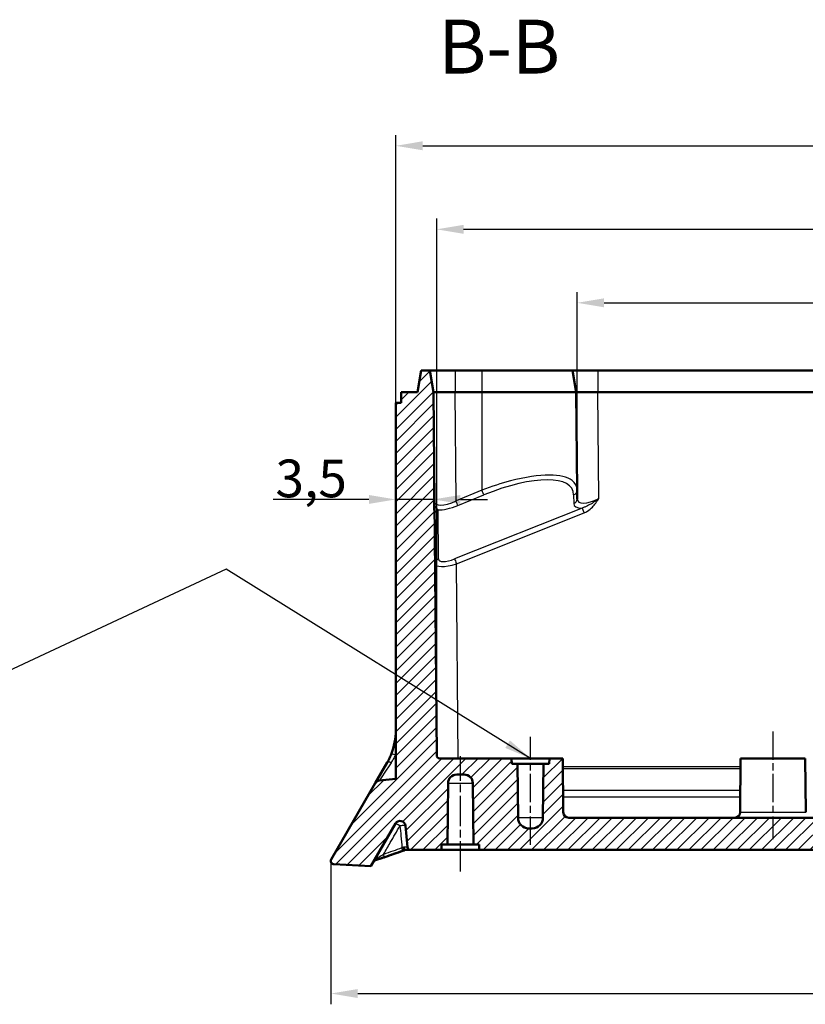
# Model space of a CAD drawing. Units: millimetres. Extents: x 1 to 1188, y 1 to 840.
# Drawn here: x 232 to 305, y 660 to 752 of the extents above; entities that cross this region are included whole.
import ezdxf

# ---------------------------------------------------------------- set-up
doc = ezdxf.new("R2010")
doc.units = ezdxf.units.MM
doc.linetypes.add('CHAIN', pattern=[0.3543, 0.2362, -0.0295, 0.0591, -0.0295])
doc.linetypes.add('DASH_DOT', pattern=[0.37, 0.24, -0.06, 0.01, -0.06])
for name, color, linetype, lineweight in [('Bemaßung (ISO)', 1, 'Continuous', 25), ('Mittellinie (ISO)', 1, 'DASH_DOT', 25), ('Schraffur (ISO)', 1, 'Continuous', 18), ('Sichtbar (ISO)', 7, 'Continuous', 50), ('Sichtbar schmal (ISO)', 1, 'Continuous', 25), ('Symbol (ISO)', 1, 'Continuous', 25)]:
    doc.layers.add(name, color=color, linetype=linetype, lineweight=lineweight)
doc.styles.add('3_5', font='isocpeur.ttf', dxfattribs={"width": 1.1})
doc.styles.add('5', font='isocpeur.ttf', dxfattribs={"width": 1.1})
doc.styles.add('Notiztext (DIN)', font='isocpeur.ttf', dxfattribs={"width": 1.1})
doc.dimstyles.new('18-Bopla 3_5', dxfattribs={"dimtxt": 3.5, "dimasz": 2.5, "dimexe": 1, "dimexo": 0, "dimgap": 0.2, "dimtad": 1, "dimdec": 6, "dimrnd": 1e-08, "dimtxsty": '3_5', "dimcen": 0.09, "dimdle": 7, "dimclrd": 1, "dimclre": 1, "dimclrt": 5, "dimadec": 6, "dimazin": 2, "dimtfac": 0.714286, "dimtdec": 3, "dimtmove": 0, "dimatfit": 3, "dimfxl": 1, "dimtolj": 1, "dimlwd": 25, "dimlwe": 25, "dimarcsym": 0})
doc.dimstyles.new('Standard - Methode 2a (DIN)$7', dxfattribs={"dimtxt": 2.5, "dimasz": 2.5, "dimexe": 1, "dimexo": 0, "dimgap": 0.2, "dimtad": 1, "dimtih": 1, "dimtoh": 1, "dimrnd": 1e-08, "dimtxsty": 'Notiztext (DIN)', "dimcen": 0.09, "dimdle": 10, "dimclrd": 256, "dimclre": 256, "dimclrt": 5, "dimazin": 2, "dimtfac": 1.4, "dimtmove": 0, "dimatfit": 3, "dimfxl": 1, "dimtolj": 1, "dimlwd": -1, "dimlwe": -1, "dimarcsym": 0})

# ---------------------------------------------------------------- blocks, each defined once
blk = doc.blocks.new('*D10')
at = {"layer": 'Bemaßung (ISO)', "color": 1, "linetype": 'Continuous', "lineweight": 25}
for p, q in [((266.938, 716.169), (266.938, 741.02)), ((541.938, 716.169), (541.938, 741.02)), ((269.438, 740.02), (539.438, 740.02))]:
    blk.add_line(p, q, dxfattribs=at)
at = {"layer": 'Bemaßung (ISO)', "color": 1, "linetype": 'Continuous'}
for points in [[(269.438, 740.437), (269.438, 739.604), (266.938, 740.02)], [(539.438, 740.437), (539.438, 739.604), (541.938, 740.02)]]:
    blk.add_solid(points, dxfattribs=at)
at = {"layer": 'Defpoints', "color": 0, "linetype": 'Continuous'}
for p in [(541.938, 740.02), (266.938, 716.169), (541.938, 716.169)]:
    blk.add_point(p, dxfattribs=at)
at = {"layer": 'Bemaßung (ISO)', "color": 5, "linetype": 'Continuous', "lineweight": 25, "insert": (399.896, 740.22), "char_height": 3.5, "attachment_point": 7, "style": '3_5'}
blk.add_mtext('\\A1;275', dxfattribs=at)
blk = doc.blocks.new('*D11')
at = {"layer": 'Bemaßung (ISO)', "color": 1, "linetype": 'Continuous', "lineweight": 25}
for p, q in [((260.911, 673.648), (260.911, 660.349)), ((547.966, 673.648), (547.966, 660.349)), ((263.411, 661.349), (545.466, 661.349))]:
    blk.add_line(p, q, dxfattribs=at)
at = {"layer": 'Bemaßung (ISO)', "color": 1, "linetype": 'Continuous'}
for points in [[(263.411, 661.765), (263.411, 660.932), (260.911, 661.349)], [(545.466, 661.765), (545.466, 660.932), (547.966, 661.349)]]:
    blk.add_solid(points, dxfattribs=at)
at = {"layer": 'Defpoints', "color": 0, "linetype": 'Continuous'}
for p in [(260.911, 673.648), (547.966, 673.648), (547.966, 661.349)]:
    blk.add_point(p, dxfattribs=at)
at = {"layer": 'Bemaßung (ISO)', "color": 5, "linetype": 'Continuous', "lineweight": 25, "insert": (399.144, 661.549), "char_height": 3.5, "attachment_point": 7, "style": '3_5'}
blk.add_mtext('\\A1;287,1', dxfattribs=at)
blk = doc.blocks.new('*D23')
at = {"layer": 'Bemaßung (ISO)', "color": 1, "linetype": 'Continuous', "lineweight": 25}
for p, q in [((270.438, 717.169), (270.438, 706.201)), ((264.438, 707.201), (255.571, 707.201)), ((270.438, 707.201), (266.938, 707.201)), ((272.938, 707.201), (275.438, 707.201))]:
    blk.add_line(p, q, dxfattribs=at)
at = {"layer": 'Bemaßung (ISO)', "color": 1, "linetype": 'Continuous'}
for points in [[(264.438, 707.617), (264.438, 706.784), (266.938, 707.201)], [(272.938, 707.617), (272.938, 706.784), (270.438, 707.201)]]:
    blk.add_solid(points, dxfattribs=at)
at = {"layer": 'Defpoints', "color": 0, "linetype": 'Continuous'}
for p in [(270.438, 717.169), (270.438, 707.201), (266.938, 706.288)]:
    blk.add_point(p, dxfattribs=at)
at = {"layer": 'Bemaßung (ISO)', "color": 5, "linetype": 'Continuous', "lineweight": 25, "insert": (255.771, 707.401), "char_height": 3.5, "attachment_point": 7, "style": '3_5'}
blk.add_mtext('\\A1;3,5', dxfattribs=at)
blk = doc.blocks.new('*D24')
at = {"layer": 'Bemaßung (ISO)', "color": 1, "linetype": 'Continuous', "lineweight": 25}
for p, q in [((468.263, 680.669), (468.263, 694.699)), ((482.172, 678.169), (467.263, 678.169)), ((468.263, 677.669), (468.263, 678.169)), ((286.238, 677.669), (469.263, 677.669)), ((468.263, 675.169), (468.263, 672.669))]:
    blk.add_line(p, q, dxfattribs=at)
at = {"layer": 'Bemaßung (ISO)', "color": 1, "linetype": 'Continuous'}
for points in [[(467.846, 680.669), (468.68, 680.669), (468.263, 678.169)], [(467.846, 675.169), (468.68, 675.169), (468.263, 677.669)]]:
    blk.add_solid(points, dxfattribs=at)
at = {"layer": 'Defpoints', "color": 0, "linetype": 'Continuous'}
for p in [(468.263, 678.169), (482.172, 678.169), (286.238, 677.669)]:
    blk.add_point(p, dxfattribs=at)
at = {"layer": 'Bemaßung (ISO)', "color": 5, "linetype": 'Continuous', "lineweight": 25, "insert": (468.063, 688.531), "char_height": 3.5, "attachment_point": 7, "rotation": 90, "style": '3_5'}
blk.add_mtext('\\A1;0,5', dxfattribs=at)
blk = doc.blocks.new('*D31')
at = {"layer": 'Bemaßung (ISO)', "color": 1, "linetype": 'Continuous', "lineweight": 25}
for p, q in [((283.775, 707.255), (283.775, 726.447)), ((525.102, 707.255), (525.102, 726.447)), ((286.275, 725.447), (522.602, 725.447))]:
    blk.add_line(p, q, dxfattribs=at)
at = {"layer": 'Bemaßung (ISO)', "color": 1, "linetype": 'Continuous'}
for points in [[(286.275, 725.864), (286.275, 725.031), (283.775, 725.447)], [(522.602, 725.864), (522.602, 725.031), (525.102, 725.447)]]:
    blk.add_solid(points, dxfattribs=at)
at = {"layer": 'Defpoints', "color": 0, "linetype": 'Continuous'}
for p in [(525.102, 725.447), (283.775, 707.255), (525.102, 707.255)]:
    blk.add_point(p, dxfattribs=at)
at = {"layer": 'Bemaßung (ISO)', "color": 5, "linetype": 'Continuous', "lineweight": 25, "insert": (398.952, 725.647), "char_height": 3.5, "attachment_point": 7, "style": '3_5'}
blk.add_mtext('\\A1;241,3', dxfattribs=at)
blk = doc.blocks.new('*D32')
at = {"layer": 'Bemaßung (ISO)', "color": 1, "linetype": 'Continuous', "lineweight": 25}
for p, q in [((270.732, 683.466), (270.732, 733.267)), ((538.144, 683.466), (538.144, 733.267)), ((273.232, 732.267), (535.644, 732.267))]:
    blk.add_line(p, q, dxfattribs=at)
at = {"layer": 'Bemaßung (ISO)', "color": 1, "linetype": 'Continuous'}
for points in [[(273.232, 732.684), (273.232, 731.85), (270.732, 732.267)], [(535.644, 732.684), (535.644, 731.85), (538.144, 732.267)]]:
    blk.add_solid(points, dxfattribs=at)
at = {"layer": 'Defpoints', "color": 0, "linetype": 'Continuous'}
for p in [(538.144, 732.267), (270.732, 683.466), (538.144, 683.466)]:
    blk.add_point(p, dxfattribs=at)
at = {"layer": 'Bemaßung (ISO)', "color": 5, "linetype": 'Continuous', "lineweight": 25, "insert": (398.567, 732.467), "char_height": 3.5, "attachment_point": 7, "style": '3_5'}
blk.add_mtext('\\A1;267,4', dxfattribs=at)

msp = doc.modelspace()

# ---------------------------------------------------------------- hatches: boundary and pattern name
at = {"layer": 'Schraffur (ISO)'}
h = msp.add_hatch(dxfattribs=at)
h.set_pattern_fill('ANSI31', color=256, scale=6.35, style=0)
h.set_pattern_definition([(45, (0, 0), (-0.561266, 0.561266), [])])
edge = h.paths.add_edge_path()
edge.add_line((268.80395809, 717.1687313), (268.80395809, 674.6687313))
edge.add_line((268.80395809, 674.6687313), (268.31304845, 674.6687313))
edge.add_ellipse((268.31304845, 674.9687313), major_axis=(0.02614672, -0.29885841), ratio=1, start_angle=270, end_angle=355, ccw=False)
edge.add_line((268.01419004, 674.94258457), (267.84166805, 676.91451998))
edge.add_ellipse((267.3435707, 676.87094211), major_axis=(0.25, 0.4330127), ratio=1, start_angle=305, end_angle=450)
edge.add_line((266.91055799, 677.12094211), (264.62874802, 673.1687313))
edge.add_line((264.62874802, 673.1687313), (261.19487416, 673.348693))
edge.add_ellipse((261.21057494, 673.64828186), major_axis=(-0.15, -0.25980762), ratio=1, start_angle=270, end_angle=387, ccw=False)
edge.add_line((260.95076732, 673.79828186), (265.02828756, 680.86075409))
edge.add_ellipse((265.46130027, 680.61075409), major_axis=(-0.49726095, -0.05226423), ratio=1, start_angle=270, end_angle=324, ccw=False)
edge.add_line((265.40903604, 681.10801504), (266.9381491, 681.2687313))
edge.add_line((266.9381491, 681.2687313), (266.9381491, 716.1687313))
edge.add_line((266.9381491, 716.1687313), (267.4381491, 716.1687313))
edge.add_line((267.4381491, 716.1687313), (267.44687596, 717.1687313))
edge.add_line((267.44687596, 717.1687313), (268.80395809, 717.1687313))
edge = h.paths.add_edge_path()
edge.add_line((511.96769143, 677.6687313), (511.96769143, 674.6687313))
edge.add_line((511.96769143, 674.6687313), (540.56324974, 674.6687313))
edge.add_ellipse((540.56324974, 674.9687313), major_axis=(0.3, 0), ratio=1, start_angle=270, end_angle=355)
edge.add_line((540.86210815, 674.94258457), (541.03463015, 676.91451998))
edge.add_ellipse((541.53272749, 676.87094211), major_axis=(0.04357787, 0.49809735), ratio=1, start_angle=305, end_angle=450, ccw=False)
edge.add_line((541.9657402, 677.12094211), (544.24755017, 673.1687313))
edge.add_line((544.24755017, 673.1687313), (547.68142403, 673.348693))
edge.add_ellipse((547.66572325, 673.64828186), major_axis=(0.29958886, 0.01570079), ratio=1, start_angle=270, end_angle=387)
edge.add_line((547.92553087, 673.79828186), (543.84801063, 680.86075409))
edge.add_ellipse((543.41499792, 680.61075409), major_axis=(-0.25, 0.4330127), ratio=1, start_angle=270, end_angle=324)
edge.add_line((543.46726216, 681.10801504), (541.9381491, 681.2687313))
edge.add_line((541.9381491, 681.2687313), (541.9381491, 716.1687313))
edge.add_line((541.9381491, 716.1687313), (541.4381491, 716.1687313))
edge.add_line((541.4381491, 716.1687313), (541.42942223, 717.1687313))
edge.add_line((541.42942223, 717.1687313), (539.9381491, 717.1687313))
edge.add_line((539.9381491, 717.1687313), (539.58549513, 719.1687313))
edge.add_line((539.58549513, 719.1687313), (538.79080306, 719.1687313))
edge.add_line((538.79080306, 719.1687313), (538.4381491, 717.1687313))
edge.add_line((538.4381491, 717.1687313), (538.09603303, 677.96611334))
edge.add_ellipse((537.79604445, 677.9687313), major_axis=(-0.00261796, -0.29998858), ratio=1, start_angle=0.5, end_angle=90, ccw=False)
edge.add_line((537.79604445, 677.6687313), (511.96769143, 677.6687313))
edge = h.paths.add_edge_path()
edge.add_line((286.23847072, 677.6687313), (286.23847072, 674.6687313))
edge.add_line((286.23847072, 674.6687313), (274.6881491, 674.6687313))
edge.add_line((274.6881491, 674.6687313), (274.68378566, 675.1687313))
edge.add_line((274.68378566, 675.1687313), (274.1381491, 675.1687313))
edge.add_line((274.1381491, 675.1687313), (274.08834502, 680.87571252))
edge.add_ellipse((273.28837549, 680.8687313), major_axis=(0.8, 0), ratio=1, start_angle=0.5, end_angle=90)
edge.add_line((273.28837549, 681.6687313), (272.5879227, 681.6687313))
edge.add_ellipse((272.5879227, 680.8687313), major_axis=(0.00698123, 0.79996954), ratio=1, start_angle=0.5, end_angle=90)
edge.add_line((271.78795317, 680.87571252), (271.7381491, 675.1687313))
edge.add_line((271.7381491, 675.1687313), (271.19251253, 675.1687313))
edge.add_line((271.19251253, 675.1687313), (271.1881491, 674.6687313))
edge.add_line((271.1881491, 674.6687313), (268.80395809, 674.6687313))
edge.add_line((268.80395809, 674.6687313), (268.80395809, 717.1687313))
edge.add_line((268.80395809, 717.1687313), (268.9381491, 717.1687313))
edge.add_line((268.9381491, 717.1687313), (269.29080306, 719.1687313))
edge.add_line((269.29080306, 719.1687313), (270.08549513, 719.1687313))
edge.add_line((270.08549513, 719.1687313), (270.4381491, 717.1687313))
edge.add_line((270.4381491, 717.1687313), (270.73226739, 683.46611334))
edge.add_ellipse((271.03225596, 683.4687313), major_axis=(-0.3, 0), ratio=1, start_angle=0.5, end_angle=90)
edge.add_line((271.03225596, 683.1687313), (277.6881491, 683.1687313))
edge.add_line((277.6881491, 683.1687313), (277.69251253, 682.6687313))
edge.add_line((277.69251253, 682.6687313), (278.2381491, 682.6687313))
edge.add_line((278.2381491, 682.6687313), (278.28185959, 677.66000476))
edge.add_ellipse((279.28182151, 677.6687313), major_axis=(-1, 0), ratio=1, start_angle=0.5, end_angle=90)
edge.add_line((279.28182151, 676.6687313), (279.59447668, 676.6687313))
edge.add_ellipse((279.59447668, 677.6687313), major_axis=(-0.00872654, -0.99996192), ratio=1, start_angle=0.5, end_angle=90)
edge.add_line((280.5944386, 677.66000476), (280.6381491, 682.6687313))
edge.add_line((280.6381491, 682.6687313), (281.18378566, 682.6687313))
edge.add_line((281.18378566, 682.6687313), (281.1881491, 683.1687313))
edge.add_line((281.1881491, 683.1687313), (282.4381491, 683.1687313))
edge.add_line((282.4381491, 683.1687313), (282.48182151, 678.16436803))
edge.add_ellipse((282.98180247, 678.1687313), major_axis=(-0.5, 0), ratio=1, start_angle=0.5, end_angle=90)
edge.add_line((282.98180247, 677.6687313), (286.23847072, 677.6687313))
edge = h.paths.add_edge_path()
edge.add_line((469.06566586, 677.6687313), (469.06566586, 674.6687313))
edge.add_line((469.06566586, 674.6687313), (286.23847072, 674.6687313))
edge.add_line((286.23847072, 674.6687313), (286.23847072, 677.6687313))
edge.add_line((286.23847072, 677.6687313), (327.13999842, 677.6687313))
edge.add_line((327.13999842, 677.6687313), (327.44027609, 677.9687313))
edge.add_spline(control_points=[(327.44027609, 677.9687313), (327.60264143, 677.80653864), (327.74065196, 677.6687313)], knot_values=[0, 0, 0, 0.0424529929, 0.0424529929, 0.0424529929], weights=[1, 1.0033116916, 1], degree=2, periodic=0)
edge.add_line((327.74065196, 677.6687313), (328.44240991, 677.6687313))
edge.add_spline(control_points=[(328.44240991, 677.6687313), (328.9402795, 677.3825109), (329.28496879, 677.19092485), (329.41952831, 677.13734987), (329.52365112, 677.1586653), (329.71151465, 677.25689134), (330.03800197, 677.4411401), (330.43388828, 677.6687313)], knot_values=[0, 0, 0, 0.0190006889, 0.0631578299, 0.1351419218, 0.1910155187, 0.2121394878, 0.2250500552, 0.2250500552, 0.2250500552], weights=[1, 1.8311425527, 4.1273381885, 6.3561938713, 5.2320630444, 2.8826948504, 1.5647438372, 1], degree=2, periodic=0)
edge.add_line((330.43388828, 677.6687313), (331.13564623, 677.6687313))
edge.add_line((331.13564623, 677.6687313), (331.4360221, 677.9687313))
edge.add_line((331.4360221, 677.9687313), (331.73629977, 677.6687313))
edge.add_line((331.73629977, 677.6687313), (364.63999842, 677.6687313))
edge.add_line((364.63999842, 677.6687313), (364.94027609, 677.9687313))
edge.add_spline(control_points=[(364.94027609, 677.9687313), (365.10264143, 677.80653864), (365.24065196, 677.6687313)], knot_values=[0, 0, 0, 0.0424529929, 0.0424529929, 0.0424529929], weights=[1, 1.0033116917, 1], degree=2, periodic=0)
edge.add_line((365.24065196, 677.6687313), (365.94240991, 677.6687313))
edge.add_spline(control_points=[(365.94240991, 677.6687313), (366.4402795, 677.3825109), (366.78496879, 677.19092485), (366.91952831, 677.13734987), (367.02365112, 677.1586653), (367.21151465, 677.25689134), (367.53800197, 677.4411401), (367.93388828, 677.6687313)], knot_values=[0, 0, 0, 0.0190006889, 0.0631578299, 0.1351419218, 0.1910155187, 0.2121394878, 0.2250500552, 0.2250500552, 0.2250500552], weights=[1, 1.8311425527, 4.1273381885, 6.3561938713, 5.2320630444, 2.8826948504, 1.5647438372, 1], degree=2, periodic=0)
edge.add_line((367.93388828, 677.6687313), (368.63564623, 677.6687313))
edge.add_line((368.63564623, 677.6687313), (368.9360221, 677.9687313))
edge.add_line((368.9360221, 677.9687313), (369.23629977, 677.6687313))
edge.add_line((369.23629977, 677.6687313), (402.13999842, 677.6687313))
edge.add_line((402.13999842, 677.6687313), (402.44027609, 677.9687313))
edge.add_spline(control_points=[(402.44027609, 677.9687313), (402.60264143, 677.80653864), (402.74065196, 677.6687313)], knot_values=[0, 0, 0, 0.0424529929, 0.0424529929, 0.0424529929], weights=[1, 1.0033116917, 1], degree=2, periodic=0)
edge.add_line((402.74065196, 677.6687313), (403.44240991, 677.6687313))
edge.add_spline(control_points=[(403.44240991, 677.6687313), (403.9402795, 677.3825109), (404.28496879, 677.19092485), (404.41952831, 677.13734987), (404.52365112, 677.1586653), (404.71151465, 677.25689134), (405.03800197, 677.4411401), (405.43388828, 677.6687313)], knot_values=[0, 0, 0, 0.0190006889, 0.0631578299, 0.1351419218, 0.1910155187, 0.2121394878, 0.2250500552, 0.2250500552, 0.2250500552], weights=[1, 1.8311425527, 4.1273381885, 6.3561938713, 5.2320630444, 2.8826948504, 1.5647438372, 1], degree=2, periodic=0)
edge.add_line((405.43388828, 677.6687313), (406.13564623, 677.6687313))
edge.add_line((406.13564623, 677.6687313), (406.4360221, 677.9687313))
edge.add_line((406.4360221, 677.9687313), (406.73629977, 677.6687313))
edge.add_line((406.73629977, 677.6687313), (439.63999842, 677.6687313))
edge.add_line((439.63999842, 677.6687313), (439.94027609, 677.9687313))
edge.add_spline(control_points=[(439.94027609, 677.9687313), (440.10264143, 677.80653864), (440.24065196, 677.6687313)], knot_values=[0, 0, 0, 0.0424529929, 0.0424529929, 0.0424529929], weights=[1, 1.0033116917, 1], degree=2, periodic=0)
edge.add_line((440.24065196, 677.6687313), (440.94240991, 677.6687313))
edge.add_spline(control_points=[(440.94240991, 677.6687313), (441.4402795, 677.3825109), (441.78496879, 677.19092485), (441.91952831, 677.13734987), (442.02365112, 677.1586653), (442.21151465, 677.25689134), (442.53800197, 677.4411401), (442.93388828, 677.6687313)], knot_values=[0, 0, 0, 0.0190006889, 0.0631578299, 0.1351419218, 0.1910155187, 0.2121394878, 0.2250500552, 0.2250500552, 0.2250500552], weights=[1, 1.8311425527, 4.1273381885, 6.3561938713, 5.2320630444, 2.8826948504, 1.5647438372, 1], degree=2, periodic=0)
edge.add_line((442.93388828, 677.6687313), (443.63564623, 677.6687313))
edge.add_line((443.63564623, 677.6687313), (443.9360221, 677.9687313))
edge.add_line((443.9360221, 677.9687313), (444.23629977, 677.6687313))
edge.add_line((444.23629977, 677.6687313), (469.06566586, 677.6687313))
edge = h.paths.add_edge_path()
edge.add_line((511.96769143, 677.6687313), (497.36627378, 677.6687313))
edge.add_spline(control_points=[(497.36627378, 677.6687313), (497.32851376, 677.6687313), (497.29082696, 677.67452877), (497.2195126, 677.69728989), (497.18600348, 677.71400956), (497.12447832, 677.75883142), (497.0972076, 677.7872379), (497.05704695, 677.8502937), (497.04356737, 677.8836116), (497.03693028, 677.9187313)], knot_values=[-0.0447953902, -0.0447953902, -0.0447953902, -0.0447953902, -0.0335067967, -0.0335067967, -0.0224088372, -0.0224088372, -0.010722405, -0.010722405, 0, 0, 0, 0], degree=3, periodic=0)
edge.add_spline(control_points=[(497.03693028, 677.9187313), (497.03292868, 677.93990554), (497.02618259, 677.96078398), (497.00290926, 678.01348107), (496.97624249, 678.05017847), (496.91892913, 678.10370249), (496.87736887, 678.12916568), (496.79911398, 678.15945228), (496.7479962, 678.1687313), (496.70470193, 678.1687313)], knot_values=[0.0047622254, 0.0047622254, 0.0047622254, 0.0047622254, 0.0107037066, 0.0107037066, 0.0220444951, 0.0220444951, 0.034229602, 0.034229602, 0.0472178841, 0.0472178841, 0.0472178841, 0.0472178841], degree=3, periodic=0)
edge.add_line((496.70470193, 678.1687313), (494.46336452, 678.1687313))
edge.add_spline(control_points=[(494.46336452, 678.1687313), (494.41325033, 678.1687313), (494.35395015, 678.15873375), (494.26413835, 678.1265383), (494.21662599, 678.10014148), (494.15256634, 678.0452024), (494.12304038, 678.00874089), (494.09820172, 677.95705407), (494.09137501, 677.93810944), (494.08714469, 677.9187313)], knot_values=[0.0498933257, 0.0498933257, 0.0498933257, 0.0498933257, 0.0649275827, 0.0649275827, 0.0785157581, 0.0785157581, 0.0902450607, 0.0902450607, 0.0957193541, 0.0957193541, 0.0957193541, 0.0957193541], degree=3, periodic=0)
edge.add_spline(control_points=[(494.08714467, 677.9187313), (494.08178569, 677.89418305), (494.07261048, 677.87074815), (494.0472461, 677.82580054), (494.03091606, 677.80480188), (493.97925326, 677.75303558), (493.93762028, 677.72564776), (493.82943278, 677.68059484), (493.76352845, 677.6687313), (493.6982582, 677.6687313)], knot_values=[-0.0526956017, -0.0526956017, -0.0526956017, -0.0526956017, -0.0442169995, -0.0442169995, -0.0352927685, -0.0352927685, -0.0195810748, -0.0195810748, 0, 0, 0, 0], degree=3, periodic=0)
edge.add_line((493.6982582, 677.6687313), (485.17803999, 677.6687313))
edge.add_spline(control_points=[(485.17803999, 677.6687313), (485.12835876, 677.6687313), (485.0783817, 677.67560465), (484.98636924, 677.70326033), (484.94366319, 677.72325495), (484.87509045, 677.7727581), (484.84768913, 677.7999588), (484.80887447, 677.85831129), (484.7959545, 677.8875776), (484.78915352, 677.9187313)], knot_values=[-0.0496024978, -0.0496024978, -0.0496024978, -0.0496024978, -0.0348287291, -0.0348287291, -0.0209928311, -0.0209928311, -0.0095662202, -0.0095662202, 0, 0, 0, 0], degree=3, periodic=0)
edge.add_spline(control_points=[(484.78915352, 677.9187313), (484.78492319, 677.93810944), (484.77809647, 677.95705407), (484.75325781, 678.00874089), (484.72373185, 678.0452024), (484.6596722, 678.10014148), (484.61215984, 678.1265383), (484.52234804, 678.15873375), (484.46304786, 678.1687313), (484.41293367, 678.1687313)], knot_values=[0.105260279, 0.105260279, 0.105260279, 0.105260279, 0.1107345727, 0.1107345727, 0.1224638753, 0.1224638753, 0.1360520508, 0.1360520508, 0.1510863078, 0.1510863078, 0.1510863078, 0.1510863078], degree=3, periodic=0)
edge.add_line((484.41293367, 678.1687313), (482.17159626, 678.1687313))
edge.add_spline(control_points=[(482.17159626, 678.1687313), (482.12830199, 678.1687313), (482.07718421, 678.15945228), (481.99892932, 678.12916568), (481.95736906, 678.10370249), (481.9000557, 678.05017847), (481.87338894, 678.01348107), (481.8501156, 677.96078398), (481.84336952, 677.93990554), (481.83936791, 677.9187313)], knot_values=[0.1421025202, 0.1421025202, 0.1421025202, 0.1421025202, 0.1550908023, 0.1550908023, 0.1672759092, 0.1672759092, 0.1786166977, 0.1786166977, 0.1845581789, 0.1845581789, 0.1845581789, 0.1845581789], degree=3, periodic=0)
edge.add_spline(control_points=[(481.83936791, 677.9187313), (481.83408822, 677.89079416), (481.8244651, 677.86393915), (481.79725498, 677.81321689), (481.77968908, 677.78980907), (481.72796354, 677.73778169), (481.69042923, 677.71322629), (481.60539857, 677.67800811), (481.55778969, 677.6687313), (481.51002442, 677.6687313)], knot_values=[-0.0449563206, -0.0449563206, -0.0449563206, -0.0449563206, -0.0363960836, -0.0363960836, -0.0276330625, -0.0276330625, -0.0143295822, -0.0143295822, 0, 0, 0, 0], degree=3, periodic=0)
edge.add_line((481.51002442, 677.6687313), (469.06566586, 677.6687313))
edge.add_line((469.06566586, 677.6687313), (469.06566586, 674.6687313))
edge.add_line((469.06566586, 674.6687313), (482.6387371, 674.6687313))
edge.add_spline(control_points=[(482.6387371, 674.6687313), (482.67595768, 674.6687313), (482.71286564, 674.67558619), (482.78462585, 674.70311778), (482.81853342, 674.72441162), (482.87573331, 674.77827296), (482.89872183, 674.81018723), (482.93088984, 674.88037737), (482.93999278, 674.91788977), (482.94163366, 674.95614315)], knot_values=[-0.0462201911, -0.0462201911, -0.0462201911, -0.0462201911, -0.0350561459, -0.0350561459, -0.0231671272, -0.0231671272, -0.0114865663, -0.0114865663, 0, 0, 0, 0], degree=3, periodic=0)
edge.add_line((482.94163366, 674.95614315), (482.98140526, 675.88141357))
edge.add_ellipse((483.27584917, 675.8687313), major_axis=(-0.29444392, 0.01268227), ratio=1, start_angle=290.7110137731, end_angle=360, ccw=False)
edge.add_spline(control_points=[(483.1835804, 676.14863223), (483.22288273, 676.16158816), (483.26998786, 676.1687313), (483.31025219, 676.1687313)], knot_values=[0.0361741925, 0.0361741925, 0.0361741925, 0.0361741925, 0.0482534914, 0.0482534914, 0.0482534914, 0.0482534914], degree=3, periodic=0)
edge.add_line((483.31025219, 676.1687313), (487.94753627, 676.1687313))
edge.add_spline(control_points=[(487.94753627, 676.1687313), (487.98942476, 676.1687313), (488.03892931, 676.16001413), (488.1145661, 676.13127718), (488.15469271, 676.10713748), (488.21206184, 676.05489596), (488.23949819, 676.01762389), (488.2688498, 675.95191345), (488.2781024, 675.91356319), (488.2794087, 675.87920115)], knot_values=[0.1429436513, 0.1429436513, 0.1429436513, 0.1429436513, 0.1555101978, 0.1555101978, 0.1672172216, 0.1672172216, 0.1787875526, 0.1787875526, 0.1888075919, 0.1888075919, 0.1888075919, 0.1888075919], degree=3, periodic=0)
edge.add_line((488.2794087, 675.87920115), (488.31436799, 674.95826145))
edge.add_spline(control_points=[(488.31436799, 674.95826145), (488.31564411, 674.92459629), (488.32452751, 674.88701837), (488.35258952, 674.82246198), (488.37877266, 674.78558183), (488.43450886, 674.73242161), (488.4743908, 674.70718094), (488.54839155, 674.67778453), (488.59588927, 674.6687313), (488.63618328, 674.6687313)], knot_values=[0.0927554817, 0.0927554817, 0.0927554817, 0.0927554817, 0.1025656617, 0.1025656617, 0.1138730198, 0.1138730198, 0.1256725435, 0.1256725435, 0.1377607461, 0.1377607461, 0.1377607461, 0.1377607461], degree=3, periodic=0)
edge.add_line((488.63618328, 674.6687313), (490.24011491, 674.6687313))
edge.add_spline(control_points=[(490.24011491, 674.6687313), (490.28040892, 674.6687313), (490.32790664, 674.67778453), (490.4019074, 674.70718094), (490.44178933, 674.73242161), (490.49752553, 674.78558183), (490.52370867, 674.82246198), (490.55177069, 674.88701837), (490.56065408, 674.92459629), (490.5619302, 674.95826145)], knot_values=[0.0456880663, 0.0456880663, 0.0456880663, 0.0456880663, 0.0577762689, 0.0577762689, 0.0695757926, 0.0695757926, 0.0808831507, 0.0808831507, 0.0906933308, 0.0906933308, 0.0906933308, 0.0906933308], degree=3, periodic=0)
edge.add_line((490.5619302, 674.95826145), (490.59688949, 675.87920115))
edge.add_spline(control_points=[(490.59688949, 675.87920115), (490.59819579, 675.91356319), (490.60744839, 675.95191345), (490.6368, 676.01762389), (490.66423636, 676.05489596), (490.72160548, 676.10713748), (490.76173209, 676.13127718), (490.83736888, 676.16001413), (490.88687343, 676.1687313), (490.92876192, 676.1687313)], knot_values=[0.0010314513, 0.0010314513, 0.0010314513, 0.0010314513, 0.0110514906, 0.0110514906, 0.0226218217, 0.0226218217, 0.0343288454, 0.0343288454, 0.0468953919, 0.0468953919, 0.0468953919, 0.0468953919], degree=3, periodic=0)
edge.add_line((490.92876192, 676.1687313), (495.56604601, 676.1687313))
edge.add_spline(control_points=[(495.56604601, 676.1687313), (495.60631033, 676.1687313), (495.65341546, 676.16158816), (495.69271779, 676.14863223)], knot_values=[0.1455123292, 0.1455123292, 0.1455123292, 0.1455123292, 0.1575916281, 0.1575916281, 0.1575916281, 0.1575916281], degree=3, periodic=0)
edge.add_ellipse((495.60044902, 675.8687313), major_axis=(0.27990094, -0.09226877), ratio=1, start_angle=20.711013773, end_angle=90, ccw=False)
edge.add_line((495.89489294, 675.88141357), (495.93466453, 674.95614315))
edge.add_spline(control_points=[(495.93466453, 674.95614315), (495.93627151, 674.91868012), (495.94503562, 674.88192031), (495.97571946, 674.81355454), (495.99734813, 674.78255031), (496.0522873, 674.72846086), (496.08573078, 674.70641364), (496.1589725, 674.67644394), (496.19808042, 674.6687313), (496.23756109, 674.6687313)], knot_values=[-0.0462287086, -0.0462287086, -0.0462287086, -0.0462287086, -0.0349774175, -0.0349774175, -0.0237401734, -0.0237401734, -0.0118442022, -0.0118442022, 0, 0, 0, 0], degree=3, periodic=0)
edge.add_line((496.23756109, 674.6687313), (511.96769143, 674.6687313))
edge.add_line((511.96769143, 674.6687313), (511.96769143, 677.6687313))

# ---------------------------------------------------------------- linework, layer by layer
at = {"layer": 'Mittellinie (ISO)', "linetype": 'CHAIN', "ltscale": 11.116822}
msp.add_line((301.9381491, 685.6687313), (301.9381491, 675.66436803), dxfattribs=at)
at = {"layer": 'Mittellinie (ISO)', "linetype": 'CHAIN', "ltscale": 11.121671}
msp.add_line((279.4381491, 675.16000476), (279.4381491, 685.1687313), dxfattribs=at)
at = {"layer": 'Mittellinie (ISO)', "linetype": 'CHAIN', "ltscale": 11.897577}
msp.add_line((272.9381491, 672.6687313), (272.9381491, 683.37571252), dxfattribs=at)
at = {"layer": 'Sichtbar (ISO)'}
for p, q in [((269.29080306, 719.1687313), (268.9381491, 717.1687313)), ((270.08549513, 719.1687313), (269.29080306, 719.1687313)), ((270.4381491, 717.1687313), (270.08549513, 719.1687313)), ((270.08549513, 719.1687313), (272.43807294, 719.1687313)), ((272.43807294, 719.1687313), (274.9381491, 719.1687313)), ((283.33549513, 719.1687313), (274.9381491, 719.1687313)), ((283.33549513, 719.1687313), (285.68731179, 719.1687313)), ((283.33549513, 719.1687313), (283.6881491, 717.1687313)), ((285.68731179, 719.1687313), (523.1889864, 719.1687313)), ((267.44687596, 717.1687313), (267.4381491, 716.1687313)), ((268.80395809, 717.1687313), (267.44687596, 717.1687313)), ((268.9381491, 717.1687313), (268.80395809, 717.1687313)), ((270.73226739, 683.46611334), (270.4381491, 717.1687313)), ((272.43807294, 717.1687313), (270.4381491, 717.1687313)), ((274.9381491, 717.1687313), (272.43807294, 717.1687313)), ((274.9381491, 717.1687313), (283.6881491, 717.1687313)), ((285.68731179, 717.1687313), (283.6881491, 717.1687313)), ((283.6881491, 717.1687313), (283.76763912, 708.06007718)), ((285.68731179, 717.1687313), (523.1889864, 717.1687313)), ((267.4381491, 716.1687313), (266.9381491, 716.1687313)), ((266.9381491, 716.1687313), (266.9381491, 681.2687313)), ((283.77466339, 707.25517555), (283.76763912, 708.06007718)), ((266.13430152, 682.77642645), (265.02828756, 680.86075409)), ((277.6881491, 683.1687313), (271.03225596, 683.1687313)), ((277.69251253, 682.6687313), (277.6881491, 683.1687313)), ((277.6881491, 683.1687313), (281.1881491, 683.1687313)), ((278.2381491, 682.6687313), (277.69251253, 682.6687313)), ((278.28185959, 677.66000476), (278.2381491, 682.6687313)), ((280.6381491, 682.6687313), (278.2381491, 682.6687313)), ((280.6381491, 682.6687313), (280.5944386, 677.66000476)), ((281.18378566, 682.6687313), (280.6381491, 682.6687313)), ((281.1881491, 683.1687313), (281.18378566, 682.6687313)), ((282.4381491, 683.1687313), (281.1881491, 683.1687313)), ((282.48182151, 678.16436803), (282.4381491, 683.1687313)), ((298.9381491, 683.1687313), (298.89447668, 678.16436803)), ((298.9381491, 683.1687313), (304.9381491, 683.1687313)), ((304.9381491, 683.1687313), (304.98182151, 678.16436803)), ((272.5879227, 681.6687313), (273.28837549, 681.6687313)), ((265.02828756, 680.86075409), (260.95076732, 673.79828186)), ((266.9381491, 681.2687313), (265.40903604, 681.10801504)), ((271.7381491, 675.1687313), (271.78795317, 680.87571252)), ((274.08834502, 680.87571252), (274.1381491, 675.1687313)), ((264.62874802, 673.1687313), (266.91055799, 677.12094211)), ((286.23847072, 677.6687313), (282.98180247, 677.6687313)), ((327.13999842, 677.6687313), (286.23847072, 677.6687313)), ((267.84166805, 676.91451998), (268.01419004, 674.94258457)), ((279.59447668, 676.6687313), (279.28182151, 676.6687313)), ((267.80012342, 674.6687313), (267.80505146, 674.6687313)), ((267.80505146, 674.6687313), (268.31304845, 674.6687313)), ((268.31304845, 674.6687313), (268.80395809, 674.6687313)), ((268.80395809, 674.6687313), (271.1881491, 674.6687313)), ((271.1881491, 674.6687313), (271.19251253, 675.1687313)), ((274.6881491, 674.6687313), (271.1881491, 674.6687313)), ((271.19251253, 675.1687313), (271.7381491, 675.1687313)), ((271.7381491, 675.1687313), (274.1381491, 675.1687313)), ((274.1381491, 675.1687313), (274.68378566, 675.1687313)), ((274.68378566, 675.1687313), (274.6881491, 674.6687313)), ((274.6881491, 674.6687313), (286.23847072, 674.6687313)), ((286.23847072, 674.6687313), (469.06566586, 674.6687313)), ((261.19487416, 673.348693), (264.62874802, 673.1687313))]:
    msp.add_line(p, q, dxfattribs=at)
for centre, radius, start, end in [((260.9381491, 685.77642645), 6, 338.0716780045, 0), ((271.03225596, 683.4687313), 0.3, 180.5, 270), ((272.5879227, 680.8687313), 0.8, 90, 179.5), ((273.28837549, 680.8687313), 0.8, 0.5, 90), ((265.46130027, 680.61075409), 0.5, 96, 150), ((282.98180247, 678.1687313), 0.5, 180.5, 270), ((298.39449572, 678.1687313), 0.5, 270, 359.5), ((267.3435707, 676.87094211), 0.5, 5, 150), ((279.28182151, 677.6687313), 1, 180.5, 270), ((279.59447668, 677.6687313), 1, 270, 359.5), ((268.31304845, 674.9687313), 0.3, 185, 270), ((261.21057494, 673.64828186), 0.3, 150, 267)]:
    msp.add_arc(centre, radius, start, end, dxfattribs=at)
for centre, major_axis, ratio, start_param, end_param in [((776.14592793, -797.01659384), (-1471.80469329, -508.08836097), 0.9999804682, 4.7127081826, 4.7138714296), ((267.59769137, 674.59653418), (-0.80491499, -0.27821339), 0.0006134741, 4.451657093, 4.7121496052)]:
    msp.add_ellipse(centre, major_axis=major_axis, ratio=ratio, start_param=start_param, end_param=end_param, dxfattribs=at)
for points, knots in [([(266.5040597, 683.53574818), (266.4500965, 683.401702), (266.39183653, 683.27099638), (266.26810823, 683.01754587), (266.20264152, 682.8947948), (266.13430152, 682.77642645)], [0, 0, 0, 0, 0.047967128972, 0.047967128972, 0.095934257944, 0.095934257944, 0.095934257944, 0.095934257944]), ([(267.81009837, 674.6687313), (267.61281981, 674.59964862), (267.39994218, 674.52513203), (266.91588157, 674.35605686), (266.63936969, 674.25973239), (266.13661055, 674.08536875), (265.90772694, 674.00628408), (265.44560038, 673.84726396), (265.20851044, 673.76605858), (264.97846659, 673.68747165), (264.96547255, 673.68303332), (264.94601934, 673.67638965), (264.93950118, 673.67416372), (264.92960285, 673.6707837), (264.92620742, 673.66962429), (264.92154677, 673.6680329), (264.9202765, 673.66759917), (264.91840916, 673.66696158), (264.91781144, 673.66675749), (264.91691513, 673.66645146), (264.91661641, 673.66634946), (264.91618157, 673.66620099), (264.91603339, 673.6661504), (264.91589726, 673.66610392)], [0, 0, 0, 0, 0.0692783252, 0.0692783252, 0.15652198594, 0.15652198594, 0.22892244554, 0.22892244554, 0.30501771345, 0.30501771345, 0.30959954548, 0.30959954548, 0.31191899191, 0.31191899191, 0.31313316406, 0.31313316406, 0.31358847655, 0.31358847655, 0.31380292939, 0.31380292939, 0.31391015579, 0.31391015579, 0.31395903643, 0.31395903643, 0.31395903643, 0.31395903643]), ([(267.66583885, 674.93530834), (267.6659643, 674.93463189), (267.66609043, 674.93395569), (267.672595, 674.89928793), (267.68066985, 674.86616615), (267.69947766, 674.8048599), (267.71006912, 674.77703835), (267.73421431, 674.72640863), (267.74772421, 674.70515996), (267.77472914, 674.67617147), (267.78793702, 674.6687313), (267.80012342, 674.6687313)], [-0.04409420841, -0.04409420841, -0.04409420841, -0.04409420841, -0.043887556766, -0.043887556766, -0.033495167647, -0.033495167647, -0.02317545692, -0.02317545692, -0.011582769784, -0.011582769784, 0, 0, 0, 0]), ([(264.91712071, 673.66820745), (264.95686103, 673.68200876), (265.00524423, 673.69880814), (265.11516747, 673.73697059), (265.17738146, 673.75856746), (265.30750243, 673.80373369), (265.37547383, 673.8273254), (265.51434115, 673.87551887), (265.5852684, 673.90013146), (265.72837514, 673.9497839), (265.80056786, 673.97482831), (265.87724761, 674.00142426), (265.88171089, 674.00297231), (265.88617419, 674.00452034)], [-0.00001551115, -0.00001551115, -0.00001551115, -0.00001551115, 0.02150245499, 0.02150245499, 0.04443788192, 0.04443788192, 0.06737330884, 0.06737330884, 0.09030873577, 0.09030873577, 0.11324416269, 0.11324416269, 0.11466162347, 0.11466162347, 0.11466162347, 0.11466162347])]:
    msp.add_open_spline(points, degree=3, knots=knots, dxfattribs=at)
at = {"layer": 'Sichtbar schmal (ISO)'}
for p, q in [((272.43807294, 719.1687313), (272.43807294, 717.1687313)), ((274.9381491, 719.1687313), (274.9381491, 717.1687313)), ((285.68731179, 719.1687313), (285.68731179, 717.1687313)), ((272.52612584, 707.07886858), (272.43807294, 717.1687313)), ((274.9381491, 717.1687313), (274.9381491, 708.06007718)), ((285.77364739, 707.27565225), (285.68731179, 717.1687313)), ((274.9381491, 708.06007718), (272.52612584, 707.07886858)), ((272.70290253, 706.64149262), (275.11492579, 707.62270121)), ((283.44443485, 707.62270121), (283.45145912, 706.81779958)), ((284.22740272, 706.40485761), (272.3997333, 701.67737804)), ((270.90035432, 701.67817485), (270.86069047, 706.22320228)), ((272.57651, 701.21819736), (284.40417941, 705.94567693)), ((272.7340253, 683.1687313), (272.57651, 701.21819736)), ((266.9381491, 683.48009336), (266.91562136, 683.4777256)), ((298.93128487, 682.38216897), (282.44501332, 682.38216897)), ((282.44622205, 682.24366261), (298.93007614, 682.24366261)), ((271.78795317, 680.87571252), (274.08834502, 680.87571252)), ((282.46398966, 680.20769535), (298.91230853, 680.20769535)), ((282.46931648, 679.59730272), (298.90698171, 679.59730272)), ((298.89447668, 678.16436803), (304.98182151, 678.16436803)), ((280.5944386, 677.66000476), (278.28185959, 677.66000476)), ((267.59771337, 674.59709457), (267.50874269, 674.85450039)), ((265.88617419, 674.00452034), (265.79693496, 674.26182154))]:
    msp.add_line(p, q, dxfattribs=at)
msp.add_arc((260.88588486, 685.90512705), 6.5, 338.0716780045, 338.6096998517, dxfattribs=at)
for centre, major_axis, ratio, start_param, end_param in [((275.08514353, 704.19787625), (8.25140192, 3.91531976), 0.3419973403, 6.1258588265, 7.6895423285), ((274.9381491, 708.05571391), (0.18840674, -0.46314458), 0.0032883836, 0.3613691675, 1.5788797101), ((283.26765815, 708.05571391), (0.49998096, 0.00436327), 0.9262841481, 5.0656747646, 6.2831853072), ((283.27468242, 707.25081228), (0.49998096, 0.00436327), 0.9262841481, 5.0656747646, 6.2831853072), ((285.76608338, 708.24707383), (-1.94129412, -1.18034386), 0.3762250206, 6.0625575346, 7.6328971498), ((272.51747141, 708.08802087), (-1.93508565, -1.21542256), 0.3864997597, 6.0494550162, 7.6201751906), ((272.69424811, 707.65500817), (2.45938042, 1.15918239), 0.3427495567, 3.7250899979, 4.555698138), ((272.52612584, 707.07450532), (0.18840674, -0.46314458), 0.0032883836, 0.3613691675, 1.5788797101), ((285.94286007, 707.81406113), (2.46145108, 1.13555496), 0.3392562254, 2.9898339191, 3.7976538341), ((284.40417941, 705.97184491), (-0.18557391, 0.4642869), 0.0194473542, 0.3614386182, 1.6194132741), ((271.03746716, 705.79018958), (-0.49998096, -0.00436327), 0.9262841481, 5.0656747646, 6.2831853072), ((271.07713102, 701.24516215), (-0.49998096, -0.00436327), 0.9262841481, 5.0656747646, 6.2831853072), ((272.57197159, 701.84291908), (1.98600495, 0.65657971), 0.285451862, 3.0502318039, 4.6205714191), ((272.39519489, 702.27593178), (-1.47687065, -0.68133297), 0.3392562254, 6.1314265727, 7.7017661879), ((272.57651, 701.24436534), (-0.18557391, 0.4642869), 0.0194473542, 0.3614386182, 1.6194132741), ((266.96788559, 683.349025), (-0.46382588, 0.18672319), 0.2035740211, 4.9067010149, 6.2831853072), ((267.62441923, 684.35738603), (-2.21559665, -3.24932827), 0.007753676, 5.2295549627, 6.2897581629), ((266.56731422, 682.52642645), (-0.4330127, 0.25), 0.3773477287, 5.0632210389, 6.2831853072), ((267.3435707, 676.87094211), (-0.4330127, 0.25), 0.0605319692, 4.782087914, 6.2831853072), ((267.3435707, 676.87094211), (0.49809735, 0.04357787), 0.0894322649, 0, 1.5932106)]:
    msp.add_ellipse(centre, major_axis=major_axis, ratio=ratio, start_param=start_param, end_param=end_param, dxfattribs=at)
for points, knots in [([(283.76763912, 708.06007718), (283.76443903, 708.42677036), (283.6052818, 708.73321188), (282.86723556, 709.28694754), (282.14260885, 709.45868869), (280.19105986, 709.46452475), (278.93609988, 709.27590035), (276.72278114, 708.69259792), (275.83074112, 708.40262139), (274.9381491, 708.06007718)], [-0.781841751, -0.781841751, -0.781841751, -0.781841751, -0.4583061639, -0.4583061639, -0.0038676466, -0.0038676466, 0.4796458288, 0.4796458288, 0.781841751, 0.781841751, 0.781841751, 0.781841751]), ([(285.77364739, 707.27565225), (285.63544096, 707.16828109), (285.49413072, 707.06544347), (285.21771687, 706.87849161), (285.08283224, 706.7941723), (284.79492743, 706.63027916), (284.64316437, 706.55477589), (284.40435604, 706.45854649), (284.31477426, 706.42812472), (284.22740272, 706.40485761)], [-0.00077386688, -0.00077386688, -0.00077386688, -0.00077386688, 0.04857910133, 0.04857910133, 0.09716343704, 0.09716343704, 0.15600515464, 0.15600515464, 0.19278122814, 0.19278122814, 0.19278122814, 0.19278122814]), ([(284.40417941, 705.94567693), (284.51798888, 705.99116619), (284.62767913, 706.0484915), (284.89811702, 706.22149007), (285.0483644, 706.35029057), (285.29660936, 706.6083478), (285.39984872, 706.73425042), (285.59477334, 706.99825633), (285.68625996, 707.13646275), (285.77364739, 707.27565225)], [-0.19278122814, -0.19278122814, -0.19278122814, -0.19278122814, -0.15600515464, -0.15600515464, -0.09716343704, -0.09716343704, -0.04857910133, -0.04857910133, 0.00077386688, 0.00077386688, 0.00077386688, 0.00077386688]), ([(270.86069047, 706.22320228), (270.81777185, 706.25907945), (270.77224242, 706.31095375), (270.65801379, 706.48192466), (270.59247928, 706.62221447), (270.53757234, 706.88079953), (270.52708386, 706.97781696), (270.52620199, 707.07886858)], [0, 0, 0, 0, 0.05451884858, 0.05451884858, 0.14174900632, 0.14174900632, 0.18785062055, 0.18785062055, 0.18785062055, 0.18785062055]), ([(266.50708731, 682.76578969), (266.58214892, 682.87692268), (266.65424621, 682.9920942), (266.79093805, 683.22973251), (266.85553101, 683.35220503), (266.91562136, 683.4777256)], [-0.095934257944, -0.095934257944, -0.095934257944, -0.095934257944, -0.047967128972, -0.047967128972, 0, 0, 0, 0]), ([(265.79693496, 674.26182154), (266.00781771, 674.62707432), (266.21870318, 674.99232691), (266.72923034, 675.87655344), (267.02887235, 676.39552706), (267.32851085, 676.91450021)], [0.05334852197, 0.05334852197, 0.05334852197, 0.05334852197, 0.18010783336, 0.18010783336, 0.36021566671, 0.36021566671, 0.36021566671, 0.36021566671]), ([(267.32851085, 676.91450021), (267.35607713, 676.59942586), (267.38364339, 676.28435151), (267.44372068, 675.59768491), (267.4762317, 675.22609265), (267.50874269, 674.85450039)], [0, 0, 0, 0, 0.09526510031, 0.09526510031, 0.20761880885, 0.20761880885, 0.20761880885, 0.20761880885]), ([(267.50874269, 674.85450039), (267.22338911, 674.75586873), (266.9380552, 674.65718557), (266.36745231, 674.45963216), (266.08218456, 674.36075756), (265.79693496, 674.26182154)], [0, 0, 0, 0, 0.09057690552, 0.09057690552, 0.18115381104, 0.18115381104, 0.18115381104, 0.18115381104]), ([(267.66583885, 674.93530834), (267.65937916, 674.93192085), (267.65288606, 674.92852456), (267.64636608, 674.9251227), (267.62405011, 674.91347912), (267.60127525, 674.90169526), (267.55525072, 674.87807703), (267.5320007, 674.86624249), (267.50874269, 674.85450039)], [-0.003497705278, -0.003497705278, -0.003497705278, -0.003497705278, 0, 0, 0, 0.011971608022, 0.011971608022, 0.023943216043, 0.023943216043, 0.023943216043, 0.023943216043]), ([(268.01419004, 674.94258457), (268.01434171, 674.94085096), (268.0113015, 674.93928149), (267.99520823, 674.93570693), (267.97720471, 674.93400883), (267.91906873, 674.93145232), (267.87387276, 674.93100597), (267.7738606, 674.93210221), (267.7214079, 674.93336605), (267.66583885, 674.93530834)], [0, 0, 0, 0, 0.01562975612, 0.01562975612, 0.04063736592, 0.04063736592, 0.07314725866, 0.07314725866, 0.10100440213, 0.10100440213, 0.10100440213, 0.10100440213]), ([(265.79693496, 674.26182154), (265.66147784, 674.17861719), (265.5258, 674.09559574), (265.26317562, 673.93580778), (265.13389146, 673.8576843), (265.05105654, 673.80878219), (265.03412438, 673.79878618), (265.01917673, 673.79004146), (264.9878807, 673.77201258), (264.97623156, 673.7656444), (264.97300584, 673.76463292), (264.97281606, 673.76467462), (264.97295681, 673.76491842)], [-0.11466162347, -0.11466162347, -0.11466162347, -0.11466162347, -0.05912783826, -0.05912783826, 0, 0, 0, 0.01208623564, 0.01208623564, 0.03142421268, 0.03142421268, 0.03516284065, 0.03516284065, 0.03516284065, 0.03516284065])]:
    msp.add_open_spline(points, degree=3, knots=knots, dxfattribs=at)

# ---------------------------------------------------------------- texts
at = {"layer": 'Symbol (ISO)', "color": 3, "insert": (270.86297702, 745.15963343), "char_height": 5, "attachment_point": 7, "style": '5'}
msp.add_mtext('B-B', dxfattribs=at)

# ---------------------------------------------------------------- dimensions: what is measured, and where the dimension line sits
at = {"layer": 'Bemaßung (ISO)', "color": 1, "linetype": 'Continuous', "lineweight": 25}
dim = msp.add_linear_dim(base=(541.9381491, 740.02025812), p1=(266.9381491, 716.1687313), p2=(541.9381491, 716.1687313), dimstyle='18-Bopla 3_5', override={"dimgap": 0.2, "dimdec": 6, "dimtol": 0, "dimlim": 0, "dimtp": 0, "dimtm": 0, "dimtdec": 3, "dimtofl": 0, "dimatfit": 1}, dxfattribs=at)
dim.commit()
dim.dimension.update_dxf_attribs({"geometry": '*D10', "text_midpoint": (403.55366922, 740.02025812), "dimtype": 160})
for base, p1, p2, angle, override, picture, middle in [((538.1440308, 732.26696519), (270.73226739, 683.46611334), (538.1440308, 683.46611334), 180, {"dimgap": 0.2, "dimdec": 1, "dimtol": 0, "dimlim": 0, "dimtp": 0, "dimtm": 0, "dimtdec": 3, "dimtofl": 0, "dimatfit": 1}, '*D32', (404.4381491, 732.26696519)), ((525.10163481, 725.44733184), (283.77466339, 707.25517555), (525.10163481, 707.25517555), 180, {"dimgap": 0.2, "dimdec": 1, "dimtol": 0, "dimlim": 0, "dimtp": 0, "dimtm": 0, "dimtdec": 3, "dimtofl": 0, "dimatfit": 1}, '*D31', (404.4381491, 725.44733184)), ((270.4381491, 707.20052643), (266.9381491, 706.28835295), (270.4381491, 717.1687313), 180, {"dimgap": 0.2, "dimdec": 6, "dimse1": 1, "dimtol": 0, "dimlim": 0, "dimtp": 0, "dimtm": 0, "dimtdec": 3, "dimtofl": 1, "dimatfit": 1}, '*D23', (258.75439913, 707.20052643)), ((468.26303328, 678.1687313), (286.23847072, 677.6687313), (482.17159626, 678.1687313), 90, {"dimgap": 0.2, "dimdec": 6, "dimtol": 0, "dimlim": 0, "dimtp": 0, "dimtm": 0, "dimtdec": 3, "dimtofl": 1, "dimatfit": 1}, '*D24', (468.26303328, 691.51482463)), ((547.96572325, 661.348693), (260.91057494, 673.64828186), (547.96572325, 673.64828186), 180, {"dimgap": 0.2, "dimdec": 1, "dimtol": 0, "dimlim": 0, "dimtp": 0, "dimtm": 0, "dimtdec": 3, "dimtofl": 0, "dimatfit": 1}, '*D11', (404.4381491, 661.348693))]:
    dim = msp.add_linear_dim(base=base, p1=p1, p2=p2, angle=angle, dimstyle='18-Bopla 3_5', override=override, dxfattribs=at)
    dim.commit()
    dim.dimension.update_dxf_attribs({"geometry": picture, "text_midpoint": middle, "dimtype": 160})

# ---------------------------------------------------------------- leaders
at = {"layer": 'Symbol (ISO)'}
msp.add_leader([(279.4381491, 683.1687313), (251.19382597, 700.74261266), (167.87241299, 661.74395229)], dimstyle='Standard - Methode 2a (DIN)$7', override={"dimtad": 0}, dxfattribs=at)

doc.saveas('drawing.dxf')
